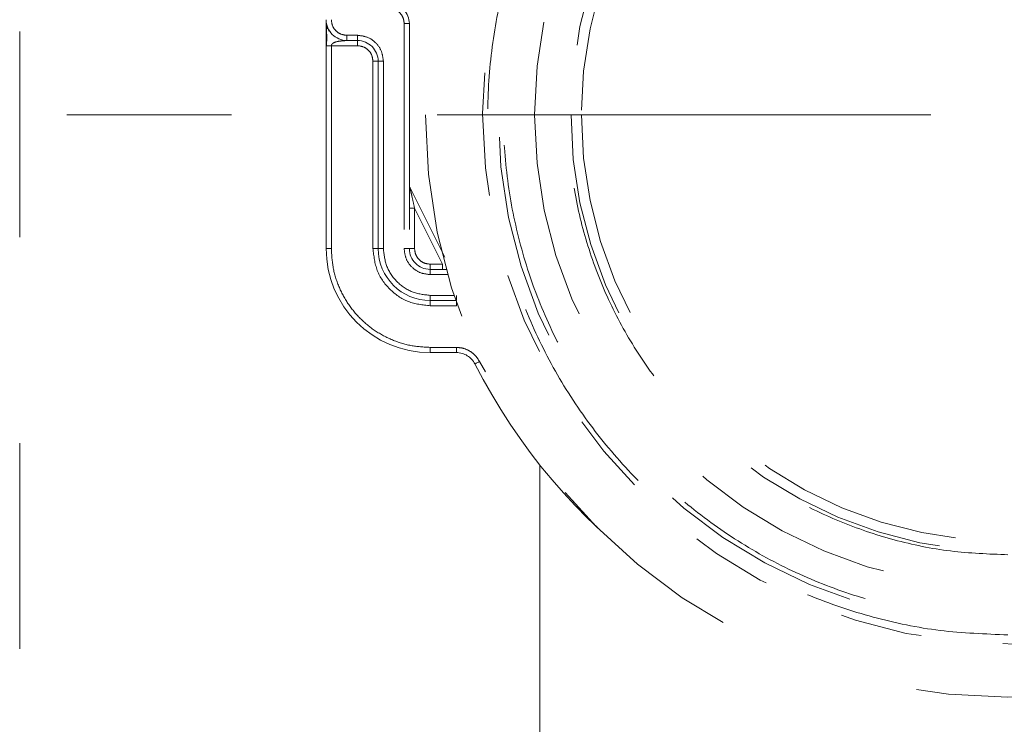
# Model space of a CAD drawing. Units: millimetres. Extents: x 0 to 250, y -250 to 0.
# Drawn here: x 174 to 183, y -203 to -197 of the extents above; entities that cross this region are included whole.
import ezdxf

# ---------------------------------------------------------------- set-up
doc = ezdxf.new("R2010")
doc.units = ezdxf.units.MM
doc.header["$MEASUREMENT"] = 0
for name, pattern in [('AI-Linetype-11225', [1.411111, 0.705556, -0.705556]), ('AI-Linetype-11468', [3.527778, 1.763889, -1.763889]), ('AI-Linetype-11469', [3.527778, 1.763889, -1.763889]), ('AI-Linetype-11470', [3.527778, 1.763889, -1.763889]), ('AI-Linetype-11479', [3.527778, 1.763889, -1.763889]), ('AI-Linetype-11480', [3.527778, 1.763889, -1.763889]), ('AI-Linetype-11549', [3.527778, 1.763889, -1.763889]), ('AI-Linetype-11550', [3.527778, 1.763889, -1.763889]), ('AI-Linetype-11551', [3.527778, 1.763889, -1.763889]), ('AI-Linetype-11552', [3.527778, 1.763889, -1.763889]), ('AI-Linetype-11553', [3.527778, 1.763889, -1.763889]), ('AI-Linetype-11572', [3.527778, 1.763889, -1.763889]), ('AI-Linetype-11573', [3.527778, 1.763889, -1.763889]), ('AI-Linetype-11574', [3.527778, 1.763889, -1.763889]), ('AI-Linetype-11594', [3.527778, 1.763889, -1.763889]), ('AI-Linetype-11595', [3.527778, 1.763889, -1.763889]), ('AI-Linetype-11596', [3.527778, 1.763889, -1.763889]), ('AI-Linetype-11597', [3.527778, 1.763889, -1.763889]), ('AI-Linetype-11598', [3.527778, 1.763889, -1.763889]), ('AI-Linetype-11599', [3.527778, 1.763889, -1.763889]), ('AI-Linetype-11600', [3.527778, 1.763889, -1.763889]), ('AI-Linetype-11601', [3.527778, 1.763889, -1.763889]), ('AI-Linetype-11605', [3.527778, 1.763889, -1.763889]), ('AI-Linetype-11606', [3.527778, 1.763889, -1.763889]), ('AI-Linetype-11607', [3.527778, 1.763889, -1.763889]), ('AI-Linetype-11630', [3.527778, 1.763889, -1.763889]), ('AI-Linetype-11631', [3.527778, 1.763889, -1.763889]), ('AI-Linetype-11632', [3.527778, 1.763889, -1.763889]), ('AI-Linetype-11650', [3.527778, 1.763889, -1.763889]), ('AI-Linetype-11651', [3.527778, 1.763889, -1.763889]), ('AI-Linetype-11653', [3.527778, 1.763889, -1.763889]), ('AI-Linetype-11657', [3.527778, 1.763889, -1.763889]), ('AI-Linetype-11659', [3.527778, 1.763889, -1.763889]), ('AI-Linetype-11672', [3.527778, 1.763889, -1.763889]), ('AI-Linetype-11673', [3.527778, 1.763889, -1.763889]), ('AI-Linetype-11676', [3.527778, 1.763889, -1.763889]), ('AI-Linetype-11679', [3.527778, 1.763889, -1.763889]), ('AI-Linetype-11680', [3.527778, 1.763889, -1.763889]), ('AI-Linetype-11681', [3.527778, 1.763889, -1.763889]), ('AI-Linetype-11686', [3.527778, 1.763889, -1.763889]), ('AI-Linetype-11687', [3.527778, 1.763889, -1.763889]), ('AI-Linetype-11690', [3.527778, 1.763889, -1.763889]), ('AI-Linetype-11691', [3.527778, 1.763889, -1.763889]), ('AI-Linetype-11692', [3.527778, 1.763889, -1.763889]), ('AI-Linetype-11693', [3.527778, 1.763889, -1.763889]), ('AI-Linetype-11697', [3.527778, 1.763889, -1.763889]), ('AI-Linetype-11698', [3.527778, 1.763889, -1.763889]), ('AI-Linetype-11699', [3.527778, 1.763889, -1.763889]), ('AI-Linetype-11700', [3.527778, 1.763889, -1.763889]), ('AI-Linetype-11704', [3.527778, 1.763889, -1.763889]), ('AI-Linetype-11705', [3.527778, 1.763889, -1.763889]), ('AI-Linetype-11708', [3.527778, 1.763889, -1.763889]), ('AI-Linetype-11711', [3.527778, 1.763889, -1.763889]), ('AI-Linetype-11712', [3.527778, 1.763889, -1.763889]), ('AI-Linetype-11713', [3.527778, 1.763889, -1.763889]), ('AI-Linetype-11714', [3.527778, 1.763889, -1.763889]), ('AI-Linetype-11715', [3.527778, 1.763889, -1.763889]), ('AI-Linetype-11716', [3.527778, 1.763889, -1.763889]), ('AI-Linetype-11717', [3.527778, 1.763889, -1.763889]), ('AI-Linetype-11722', [3.527778, 1.763889, -1.763889]), ('AI-Linetype-11724', [3.527778, 1.763889, -1.763889]), ('AI-Linetype-11725', [3.527778, 1.763889, -1.763889]), ('AI-Linetype-11726', [3.527778, 1.763889, -1.763889]), ('AI-Linetype-11733', [3.527778, 1.763889, -1.763889]), ('AI-Linetype-11734', [3.527778, 1.763889, -1.763889]), ('AI-Linetype-11736', [3.527778, 1.763889, -1.763889]), ('AI-Linetype-11737', [3.527778, 1.763889, -1.763889]), ('AI-Linetype-11741', [3.527778, 1.763889, -1.763889]), ('AI-Linetype-11742', [3.527778, 1.763889, -1.763889]), ('AI-Linetype-11743', [3.527778, 1.763889, -1.763889]), ('AI-Linetype-11745', [3.527778, 1.763889, -1.763889]), ('AI-Linetype-11746', [3.527778, 1.763889, -1.763889]), ('AI-Linetype-11749', [3.527778, 1.763889, -1.763889]), ('AI-Linetype-11750', [3.527778, 1.763889, -1.763889]), ('AI-Linetype-11756', [3.527778, 1.763889, -1.763889]), ('AI-Linetype-12614', [3.527778, 1.763889, -1.763889]), ('AI-Linetype-12667', [3.527778, 1.763889, -1.763889]), ('AI-Linetype-12668', [3.527778, 1.763889, -1.763889]), ('AI-Linetype-12671', [3.527778, 1.763889, -1.763889]), ('AI-Linetype-12673', [3.527778, 1.763889, -1.763889]), ('AI-Linetype-12674', [3.527778, 1.763889, -1.763889]), ('AI-Linetype-12959', [3.527778, 1.763889, -1.763889]), ('AI-Linetype-12960', [3.527778, 1.763889, -1.763889]), ('AI-Linetype-12961', [3.527778, 1.763889, -1.763889]), ('AI-Linetype-12962', [3.527778, 1.763889, -1.763889]), ('AI-Linetype-12963', [3.527778, 1.763889, -1.763889]), ('AI-Linetype-12964', [3.527778, 1.763889, -1.763889]), ('AI-Linetype-12965', [3.527778, 1.763889, -1.763889]), ('AI-Linetype-12966', [3.527778, 1.763889, -1.763889]), ('AI-Linetype-13171', [9.172222, 1.411111, -1.763889, 4.233333, -1.763889])]:
    doc.linetypes.add(name, pattern=pattern)
doc.layers.add('Layer 1', color=7, linetype='Continuous', lineweight=0)

msp = doc.modelspace()

# ---------------------------------------------------------------- linework, layer by layer
at = {"layer": 'Layer 1', "color": 18, "linetype": 'AI-Linetype-12614', "lineweight": 18, "true_color": 0x000000}
msp.add_line((174.1243, -212.7055), (174.1243, -190.8539), dxfattribs=at)
at = {"layer": 'Layer 1', "color": 18, "linetype": 'AI-Linetype-11573', "lineweight": 18, "true_color": 0x000000}
msp.add_line((177.4206, -196.7623), (177.4206, -198.691), dxfattribs=at)
at = {"layer": 'Layer 1', "color": 18, "linetype": 'AI-Linetype-11600', "lineweight": 18, "true_color": 0x000000}
msp.add_line((177.4206, -196.7623), (177.4652, -196.7623), dxfattribs=at)
at = {"layer": 'Layer 1', "color": 18, "linetype": 'AI-Linetype-11601', "lineweight": 18, "true_color": 0x000000}
msp.add_line((177.4652, -196.7623), (177.4652, -198.691), dxfattribs=at)
at = {"layer": 'Layer 1', "color": 18, "linetype": 'AI-Linetype-11470', "lineweight": 18, "true_color": 0x000000}
msp.add_line((176.7786, -196.8296), (176.7642, -196.7962), dxfattribs=at)
at = {"layer": 'Layer 1', "color": 18, "linetype": 'AI-Linetype-11552', "lineweight": 18, "true_color": 0x000000}
msp.add_line((177.0193, -196.8626), (176.9301, -196.8626), dxfattribs=at)
at = {"layer": 'Layer 1', "color": 18, "linetype": 'AI-Linetype-11630', "lineweight": 18, "true_color": 0x000000}
msp.add_line((176.9301, -196.8626), (176.9301, -196.9072), dxfattribs=at)
at = {"layer": 'Layer 1', "color": 18, "linetype": 'AI-Linetype-11631', "lineweight": 18, "true_color": 0x000000}
msp.add_line((177.0193, -196.8626), (177.0193, -196.9072), dxfattribs=at)
at = {"layer": 'Layer 1', "color": 18, "linetype": 'AI-Linetype-11632', "lineweight": 18, "true_color": 0x000000}
msp.add_line((176.9301, -196.9072), (177.0193, -196.9072), dxfattribs=at)
at = {"layer": 'Layer 1', "color": 18, "linetype": 'AI-Linetype-11692', "lineweight": 18, "true_color": 0x000000}
msp.add_line((177.0193, -196.9518), (177.0193, -196.9072), dxfattribs=at)
at = {"layer": 'Layer 1', "color": 18, "linetype": 'AI-Linetype-11717', "lineweight": 18, "true_color": 0x000000}
msp.add_line((176.7517, -196.9518), (176.7517, -198.691), dxfattribs=at)
at = {"layer": 'Layer 1', "color": 18, "linetype": 'AI-Linetype-11693', "lineweight": 18, "true_color": 0x000000}
msp.add_line((176.7963, -196.9518), (177.0193, -196.9518), dxfattribs=at)
at = {"layer": 'Layer 1', "color": 18, "linetype": 'AI-Linetype-11712', "lineweight": 18, "true_color": 0x000000}
msp.add_line((176.7963, -198.691), (176.7963, -196.9518), dxfattribs=at)
at = {"layer": 'Layer 1', "color": 18, "linetype": 'AI-Linetype-11704', "lineweight": 18, "true_color": 0x000000}
msp.add_line((177.1531, -197.0856), (177.1977, -197.0856), dxfattribs=at)
at = {"layer": 'Layer 1', "color": 18, "linetype": 'AI-Linetype-11708', "lineweight": 18, "true_color": 0x000000}
msp.add_line((177.1531, -197.0856), (177.1531, -198.691), dxfattribs=at)
at = {"layer": 'Layer 1', "color": 18, "linetype": 'AI-Linetype-11596', "lineweight": 18, "true_color": 0x000000}
msp.add_line((177.2422, -197.0856), (177.1977, -197.0856), dxfattribs=at)
at = {"layer": 'Layer 1', "color": 18, "linetype": 'AI-Linetype-11598', "lineweight": 18, "true_color": 0x000000}
msp.add_line((177.1977, -198.691), (177.1977, -197.0856), dxfattribs=at)
at = {"layer": 'Layer 1', "color": 18, "linetype": 'AI-Linetype-11550', "lineweight": 18, "true_color": 0x000000}
msp.add_line((177.2422, -198.691), (177.2422, -197.0856), dxfattribs=at)
at = {"layer": 'Layer 1', "color": 18, "linetype": 'AI-Linetype-13171', "lineweight": 15, "true_color": 0x020202}
msp.add_line((174.5282, -197.5432), (190.6664, -197.5432), dxfattribs=at)
at = {"layer": 'Layer 1', "color": 18, "linetype": 'AI-Linetype-11734', "lineweight": 18, "true_color": 0x000000}
msp.add_line((177.4699, -198.1653), (177.769, -198.7634), dxfattribs=at)
at = {"layer": 'Layer 1', "color": 18, "linetype": 'AI-Linetype-11672', "lineweight": 18, "true_color": 0x000000}
msp.add_line((177.4652, -198.3448), (177.5098, -198.3448), dxfattribs=at)
at = {"layer": 'Layer 1', "color": 18, "linetype": 'AI-Linetype-11690', "lineweight": 18, "true_color": 0x000000}
msp.add_line((177.5098, -198.3448), (177.5098, -198.691), dxfattribs=at)
at = {"layer": 'Layer 1', "color": 18, "linetype": 'AI-Linetype-11722', "lineweight": 18, "true_color": 0x000000}
msp.add_line((177.5098, -198.3448), (177.7498, -198.8248), dxfattribs=at)
at = {"layer": 'Layer 1', "color": 18, "linetype": 'AI-Linetype-11716', "lineweight": 18, "true_color": 0x000000}
msp.add_line((176.7963, -198.691), (176.7517, -198.691), dxfattribs=at)
at = {"layer": 'Layer 1', "color": 18, "linetype": 'AI-Linetype-11700', "lineweight": 18, "true_color": 0x000000}
msp.add_line((177.1531, -198.691), (177.1977, -198.691), dxfattribs=at)
at = {"layer": 'Layer 1', "color": 18, "linetype": 'AI-Linetype-11597', "lineweight": 18, "true_color": 0x000000}
msp.add_line((177.2422, -198.691), (177.1977, -198.691), dxfattribs=at)
at = {"layer": 'Layer 1', "color": 18, "linetype": 'AI-Linetype-11599', "lineweight": 18, "true_color": 0x000000}
msp.add_line((177.4206, -198.691), (177.4652, -198.691), dxfattribs=at)
at = {"layer": 'Layer 1', "color": 18, "linetype": 'AI-Linetype-11691', "lineweight": 18, "true_color": 0x000000}
msp.add_line((177.4652, -198.691), (177.5098, -198.691), dxfattribs=at)
at = {"layer": 'Layer 1', "color": 18, "linetype": 'AI-Linetype-11686', "lineweight": 18, "true_color": 0x000000}
msp.add_line((177.6436, -198.8694), (177.6436, -198.8248), dxfattribs=at)
at = {"layer": 'Layer 1', "color": 18, "linetype": 'AI-Linetype-11687', "lineweight": 18, "true_color": 0x000000}
msp.add_line((177.7498, -198.8248), (177.6436, -198.8248), dxfattribs=at)
at = {"layer": 'Layer 1', "color": 18, "linetype": 'AI-Linetype-11594', "lineweight": 18, "true_color": 0x000000}
msp.add_line((177.6436, -198.914), (177.6436, -198.8694), dxfattribs=at)
at = {"layer": 'Layer 1', "color": 18, "linetype": 'AI-Linetype-11595', "lineweight": 18, "true_color": 0x000000}
msp.add_line((177.6436, -198.8694), (177.782, -198.8694), dxfattribs=at)
at = {"layer": 'Layer 1', "color": 18, "linetype": 'AI-Linetype-12668', "lineweight": 18, "true_color": 0x000000}
msp.add_line((177.6436, -198.914), (177.7945, -198.914), dxfattribs=at)
at = {"layer": 'Layer 1', "color": 18, "linetype": 'AI-Linetype-11605', "lineweight": 18, "true_color": 0x000000}
msp.add_line((177.6436, -199.0924), (177.6436, -199.137), dxfattribs=at)
at = {"layer": 'Layer 1', "color": 18, "linetype": 'AI-Linetype-12667', "lineweight": 18, "true_color": 0x000000}
msp.add_line((177.849, -199.0924), (177.6436, -199.0924), dxfattribs=at)
at = {"layer": 'Layer 1', "color": 18, "linetype": 'AI-Linetype-11607', "lineweight": 18, "true_color": 0x000000}
msp.add_line((177.8638, -199.137), (177.6436, -199.137), dxfattribs=at)
at = {"layer": 'Layer 1', "color": 18, "linetype": 'AI-Linetype-11698', "lineweight": 18, "true_color": 0x000000}
msp.add_line((177.6436, -199.1816), (177.6436, -199.137), dxfattribs=at)
at = {"layer": 'Layer 1', "color": 18, "linetype": 'AI-Linetype-11606', "lineweight": 18, "true_color": 0x000000}
msp.add_line((177.8684, -199.0924), (177.8684, -199.137), dxfattribs=at)
at = {"layer": 'Layer 1', "color": 18, "linetype": 'AI-Linetype-11711', "lineweight": 18, "true_color": 0x000000}
msp.add_line((177.6436, -199.1816), (177.8684, -199.1816), dxfattribs=at)
at = {"layer": 'Layer 1', "color": 18, "linetype": 'AI-Linetype-12673', "lineweight": 18, "true_color": 0x000000}
msp.add_line((177.8684, -199.1816), (177.8684, -199.1505), dxfattribs=at)
at = {"layer": 'Layer 1', "color": 18, "linetype": 'AI-Linetype-11714', "lineweight": 18, "true_color": 0x000000}
msp.add_line((177.8684, -199.5383), (177.6436, -199.5383), dxfattribs=at)
at = {"layer": 'Layer 1', "color": 18, "linetype": 'AI-Linetype-11724', "lineweight": 18, "true_color": 0x000000}
msp.add_line((177.6436, -199.5383), (177.6436, -199.5829), dxfattribs=at)
at = {"layer": 'Layer 1', "color": 18, "linetype": 'AI-Linetype-11725', "lineweight": 18, "true_color": 0x000000}
msp.add_line((177.8684, -199.5383), (177.8684, -199.5829), dxfattribs=at)
at = {"layer": 'Layer 1', "color": 18, "linetype": 'AI-Linetype-11726', "lineweight": 18, "true_color": 0x000000}
msp.add_line((177.6436, -199.5829), (177.8684, -199.5829), dxfattribs=at)
at = {"layer": 'Layer 1', "color": 18, "linetype": 'AI-Linetype-12966', "lineweight": 18, "true_color": 0x000000}
msp.add_line((178.0281, -199.68), (178.0273, -199.6803), dxfattribs=at)
at = {"layer": 'Layer 1', "color": 18, "linetype": 'AI-Linetype-12965', "lineweight": 18, "true_color": 0x000000}
msp.add_line((178.0303, -199.6788), (178.0281, -199.68), dxfattribs=at)
at = {"layer": 'Layer 1', "color": 18, "linetype": 'AI-Linetype-12964', "lineweight": 18, "true_color": 0x000000}
msp.add_line((178.034, -199.6769), (178.0303, -199.6788), dxfattribs=at)
at = {"layer": 'Layer 1', "color": 18, "linetype": 'AI-Linetype-12963', "lineweight": 18, "true_color": 0x000000}
msp.add_line((178.039, -199.6744), (178.034, -199.6769), dxfattribs=at)
at = {"layer": 'Layer 1', "color": 18, "linetype": 'AI-Linetype-12962', "lineweight": 18, "true_color": 0x000000}
msp.add_line((178.045, -199.6713), (178.039, -199.6744), dxfattribs=at)
at = {"layer": 'Layer 1', "color": 18, "linetype": 'AI-Linetype-12961', "lineweight": 18, "true_color": 0x000000}
msp.add_line((178.0518, -199.6678), (178.045, -199.6713), dxfattribs=at)
at = {"layer": 'Layer 1', "color": 18, "linetype": 'AI-Linetype-12960', "lineweight": 18, "true_color": 0x000000}
msp.add_line((178.0593, -199.6641), (178.0518, -199.6678), dxfattribs=at)
at = {"layer": 'Layer 1', "color": 18, "linetype": 'AI-Linetype-12959', "lineweight": 18, "true_color": 0x000000}
msp.add_line((178.0671, -199.6601), (178.0593, -199.6641), dxfattribs=at)
at = {"layer": 'Layer 1', "color": 18, "linetype": 'AI-Linetype-12674', "lineweight": 18, "true_color": 0x000000}
msp.add_line((178.0671, -199.6601), (178.1183, -199.7478), dxfattribs=at)
at = {"layer": 'Layer 1', "color": 18, "linetype": 'AI-Linetype-11480', "lineweight": 18, "true_color": 0x000000}
msp.add_line((178.5838, -200.5457), (178.5838, -201.5567), dxfattribs=at)
at = {"layer": 'Layer 1', "color": 18, "linetype": 'AI-Linetype-11479', "lineweight": 18, "true_color": 0x000000}
msp.add_line((178.5838, -201.5567), (178.5838, -206.1619), dxfattribs=at)
at = {"layer": 'Layer 1', "color": 18, "linetype": 'AI-Linetype-11750', "lineweight": 18, "true_color": 0x000000}
msp.add_open_spline([(177.6027, -197.5432), (177.6027, -194.7847), (179.8389, -192.5485), (182.5973, -192.5485), (185.3558, -192.5485), (187.5919, -194.7847), (187.5919, -197.5432), (187.5919, -200.3016), (185.3558, -202.5378), (182.5973, -202.5378), (179.8389, -202.5378), (177.6027, -200.3016), (177.6027, -197.5432), (177.6027, -197.5432), (177.6027, -197.5432), (177.6027, -197.5432)], degree=3, knots=[0, 0, 0, 0, 1, 1, 1, 2, 2, 2, 3, 3, 3, 4, 4, 4, 5, 5, 5, 5], dxfattribs=at)
at = {"layer": 'Layer 1', "color": 18, "linetype": 'AI-Linetype-11225', "lineweight": 18, "true_color": 0x000000}
msp.add_open_spline([(178.0932, -197.5335), (178.0932, -195.0213), (180.1297, -192.9848), (182.6419, -192.9848), (185.1541, -192.9848), (187.1906, -195.0213), (187.1906, -197.5335), (187.1906, -200.0457), (185.1541, -202.0822), (182.6419, -202.0822), (180.1297, -202.0822), (178.0932, -200.0457), (178.0932, -197.5335), (178.0932, -197.5335), (178.0932, -197.5335), (178.0932, -197.5335)], degree=3, knots=[0, 0, 0, 0, 1, 1, 1, 2, 2, 2, 3, 3, 3, 4, 4, 4, 5, 5, 5, 5], dxfattribs=at)
at = {"layer": 'Layer 1', "color": 18, "linetype": 'AI-Linetype-11749', "lineweight": 18, "true_color": 0x000000}
msp.add_open_spline([(182.5973, -202.0027), (182.4028, -201.9953), (182.2083, -201.988), (182.0154, -201.9646), (181.8224, -201.9412), (181.631, -201.9016), (181.4429, -201.8507), (181.255, -201.7998), (181.0704, -201.7375), (180.8907, -201.6632), (180.711, -201.5889), (180.5362, -201.5026), (180.3677, -201.4053), (180.1991, -201.308), (180.0368, -201.1996), (179.8823, -201.081), (179.728, -200.9626), (179.5815, -200.8341), (179.444, -200.6965), (179.3064, -200.559), (179.1779, -200.4124), (179.0594, -200.2581), (178.9409, -200.1037), (178.8325, -199.9414), (178.7351, -199.7727), (178.6379, -199.6043), (178.5517, -199.4295), (178.4773, -199.2498), (178.4028, -199.07), (178.3402, -198.8855), (178.2898, -198.6976), (178.2394, -198.5095), (178.2013, -198.3181), (178.1759, -198.125), (178.1505, -197.9322), (178.1378, -197.7377), (178.1378, -197.5432), (178.1378, -197.3487), (178.1505, -197.1541), (178.1759, -196.9613), (178.2013, -196.7682), (178.2394, -196.5768), (178.2898, -196.3887), (178.3402, -196.2009), (178.4028, -196.0163), (178.4773, -195.8366), (178.5517, -195.6569), (178.6379, -195.482), (178.7352, -195.3136), (178.8325, -195.1449), (178.9409, -194.9827), (179.0595, -194.8282), (179.1779, -194.6739), (179.3064, -194.5274), (179.444, -194.3898), (179.5815, -194.2523), (179.7281, -194.1237), (179.8824, -194.0053), (180.0368, -193.8868), (180.1991, -193.7784), (180.3677, -193.681), (180.5362, -193.5837), (180.711, -193.4974), (180.8907, -193.4231), (181.0705, -193.3488), (181.255, -193.2865), (181.4429, -193.2357), (181.631, -193.1847), (181.8224, -193.1452), (182.0154, -193.1218), (182.2083, -193.0984), (182.4028, -193.091), (182.5973, -193.0837)], degree=3, knots=[0, 0, 0, 0, 1, 1, 1, 2, 2, 2, 3, 3, 3, 4, 4, 4, 5, 5, 5, 6, 6, 6, 7, 7, 7, 8, 8, 8, 9, 9, 9, 10, 10, 10, 11, 11, 11, 12, 12, 12, 13, 13, 13, 14, 14, 14, 15, 15, 15, 16, 16, 16, 17, 17, 17, 18, 18, 18, 19, 19, 19, 20, 20, 20, 21, 21, 21, 22, 22, 22, 23, 23, 23, 24, 24, 24, 24], dxfattribs=at)
at = {"layer": 'Layer 1', "color": 18, "linetype": 'AI-Linetype-11746', "lineweight": 18, "true_color": 0x000000}
msp.add_open_spline([(182.5973, -193.1729), (180.1837, -193.1729), (178.227, -195.1295), (178.227, -197.5432), (178.227, -199.9568), (180.1837, -201.9135), (182.5973, -201.9135)], degree=3, knots=[0, 0, 0, 0, 1, 1, 1, 2, 2, 2, 2], dxfattribs=at)
at = {"layer": 'Layer 1', "color": 18, "linetype": 'AI-Linetype-11743', "lineweight": 18, "true_color": 0x000000}
msp.add_open_spline([(182.5973, -193.2175), (182.4086, -193.2246), (182.22, -193.2317), (182.0329, -193.2544), (181.8456, -193.2771), (181.66, -193.3155), (181.4776, -193.3649), (181.2953, -193.4142), (181.1163, -193.4747), (180.9419, -193.5467), (180.7676, -193.6188), (180.598, -193.7025), (180.4346, -193.7969), (180.271, -193.8913), (180.1137, -193.9965), (179.9638, -194.1114), (179.8141, -194.2263), (179.672, -194.351), (179.5386, -194.4844), (179.4052, -194.6179), (179.2805, -194.76), (179.1656, -194.9097), (179.0506, -195.0595), (178.9454, -195.2169), (178.851, -195.3805), (178.7567, -195.5439), (178.6731, -195.7135), (178.6009, -195.8878), (178.5287, -196.0621), (178.4679, -196.2411), (178.419, -196.4234), (178.3701, -196.6058), (178.3332, -196.7915), (178.3086, -196.9787), (178.2839, -197.1658), (178.2716, -197.3545), (178.2716, -197.5432), (178.2716, -197.7319), (178.2839, -197.9205), (178.3085, -198.1076), (178.3332, -198.2949), (178.3701, -198.4805), (178.419, -198.6629), (178.4679, -198.8452), (178.5287, -199.0242), (178.6009, -199.1986), (178.6731, -199.3729), (178.7567, -199.5425), (178.851, -199.7059), (178.9454, -199.8694), (179.0506, -200.0268), (179.1656, -200.1767), (179.2805, -200.3264), (179.4052, -200.4685), (179.5386, -200.6019), (179.672, -200.7353), (179.8141, -200.86), (179.9638, -200.9749), (180.1136, -201.0899), (180.271, -201.195), (180.4346, -201.2895), (180.598, -201.3838), (180.7676, -201.4675), (180.9419, -201.5396), (181.1162, -201.6117), (181.2953, -201.6721), (181.4775, -201.7215), (181.66, -201.7709), (181.8456, -201.8092), (182.0329, -201.8319), (182.22, -201.8546), (182.4086, -201.8618), (182.5973, -201.8689)], degree=3, knots=[0, 0, 0, 0, 1, 1, 1, 2, 2, 2, 3, 3, 3, 4, 4, 4, 5, 5, 5, 6, 6, 6, 7, 7, 7, 8, 8, 8, 9, 9, 9, 10, 10, 10, 11, 11, 11, 12, 12, 12, 13, 13, 13, 14, 14, 14, 15, 15, 15, 16, 16, 16, 17, 17, 17, 18, 18, 18, 19, 19, 19, 20, 20, 20, 21, 21, 21, 22, 22, 22, 23, 23, 23, 24, 24, 24, 24], dxfattribs=at)
at = {"layer": 'Layer 1', "color": 18, "linetype": 'AI-Linetype-11745', "lineweight": 18, "true_color": 0x000000}
msp.add_open_spline([(178.5392, -197.5432), (178.5392, -195.3019), (180.3561, -193.485), (182.5973, -193.485), (184.8386, -193.485), (186.6555, -195.3019), (186.6555, -197.5432), (186.6555, -199.7844), (184.8386, -201.6013), (182.5973, -201.6013), (180.3561, -201.6013), (178.5392, -199.7844), (178.5392, -197.5432), (178.5392, -197.5432), (178.5392, -197.5432), (178.5392, -197.5432)], degree=3, knots=[0, 0, 0, 0, 1, 1, 1, 2, 2, 2, 3, 3, 3, 4, 4, 4, 5, 5, 5, 5], dxfattribs=at)
at = {"layer": 'Layer 1', "color": 18, "linetype": 'AI-Linetype-11741', "lineweight": 18, "true_color": 0x000000}
msp.add_open_spline([(182.5973, -201.3159), (182.4328, -201.3097), (182.2682, -201.3035), (182.1051, -201.2837), (181.9417, -201.2639), (181.7798, -201.2305), (181.6207, -201.1874), (181.4617, -201.1443), (181.3056, -201.0916), (181.1536, -201.0287), (181.0015, -200.9659), (180.8536, -200.8929), (180.7111, -200.8106), (180.5684, -200.7282), (180.4312, -200.6365), (180.3005, -200.5362), (180.1699, -200.436), (180.046, -200.3273), (179.9296, -200.2109), (179.8132, -200.0945), (179.7045, -199.9706), (179.6043, -199.8401), (179.504, -199.7094), (179.4123, -199.5721), (179.3299, -199.4294), (179.2477, -199.2869), (179.1747, -199.139), (179.1118, -198.9869), (179.0488, -198.8349), (178.9958, -198.6788), (178.9532, -198.5198), (178.9105, -198.3607), (178.8783, -198.1988), (178.8568, -198.0355), (178.8353, -197.8723), (178.8246, -197.7077), (178.8246, -197.5432), (178.8246, -197.3786), (178.8353, -197.2141), (178.8568, -197.0509), (178.8783, -196.8876), (178.9105, -196.7257), (178.9531, -196.5666), (178.9958, -196.4076), (179.0488, -196.2515), (179.1118, -196.0994), (179.1747, -195.9474), (179.2476, -195.7995), (179.3299, -195.657), (179.4123, -195.5143), (179.504, -195.377), (179.6043, -195.2463), (179.7045, -195.1158), (179.8132, -194.9918), (179.9296, -194.8755), (180.0459, -194.7591), (180.1699, -194.6503), (180.3004, -194.5502), (180.4311, -194.4499), (180.5684, -194.3582), (180.7111, -194.2758), (180.8536, -194.1935), (181.0015, -194.1205), (181.1536, -194.0576), (181.3056, -193.9948), (181.4617, -193.9421), (181.6207, -193.899), (181.7798, -193.8559), (181.9417, -193.8225), (182.105, -193.8027), (182.2682, -193.7829), (182.4328, -193.7767), (182.5973, -193.7705)], degree=3, knots=[0, 0, 0, 0, 1, 1, 1, 2, 2, 2, 3, 3, 3, 4, 4, 4, 5, 5, 5, 6, 6, 6, 7, 7, 7, 8, 8, 8, 9, 9, 9, 10, 10, 10, 11, 11, 11, 12, 12, 12, 13, 13, 13, 14, 14, 14, 15, 15, 15, 16, 16, 16, 17, 17, 17, 18, 18, 18, 19, 19, 19, 20, 20, 20, 21, 21, 21, 22, 22, 22, 23, 23, 23, 24, 24, 24, 24], dxfattribs=at)
at = {"layer": 'Layer 1', "color": 18, "linetype": 'AI-Linetype-11742', "lineweight": 18, "true_color": 0x000000}
msp.add_open_spline([(178.8513, -197.5432), (178.8513, -195.4743), (180.5285, -193.7972), (182.5973, -193.7972), (184.6662, -193.7972), (186.3433, -195.4743), (186.3433, -197.5432), (186.3433, -199.612), (184.6662, -201.2892), (182.5973, -201.2892), (180.5285, -201.2892), (178.8513, -199.612), (178.8513, -197.5432), (178.8513, -197.5432), (178.8513, -197.5432), (178.8513, -197.5432)], degree=3, knots=[0, 0, 0, 0, 1, 1, 1, 2, 2, 2, 3, 3, 3, 4, 4, 4, 5, 5, 5, 5], dxfattribs=at)
at = {"layer": 'Layer 1', "color": 18, "linetype": 'AI-Linetype-11756', "lineweight": 18, "true_color": 0x000000}
msp.add_open_spline([(178.9405, -197.5432), (178.9405, -195.5236), (180.5777, -193.8864), (182.5973, -193.8864), (184.6169, -193.8864), (186.2541, -195.5236), (186.2541, -197.5432), (186.2541, -199.5628), (184.6169, -201.2), (182.5973, -201.2), (180.5777, -201.2), (178.9405, -199.5628), (178.9405, -197.5432), (178.9405, -197.5432), (178.9405, -197.5432), (178.9405, -197.5432)], degree=3, knots=[0, 0, 0, 0, 1, 1, 1, 2, 2, 2, 3, 3, 3, 4, 4, 4, 5, 5, 5, 5], dxfattribs=at)
at = {"layer": 'Layer 1', "color": 18, "linetype": 'AI-Linetype-11659', "lineweight": 18, "true_color": 0x000000}
msp.add_open_spline([(177.4652, -196.7623), (177.4652, -196.6714), (177.3969, -196.595), (177.3065, -196.585)], degree=3, dxfattribs=at)
at = {"layer": 'Layer 1', "color": 18, "linetype": 'AI-Linetype-11572', "lineweight": 18, "true_color": 0x000000}
msp.add_open_spline([(177.3016, -196.6293), (177.3176, -196.6328), (177.3336, -196.6364), (177.3481, -196.6434), (177.3626, -196.6504), (177.3756, -196.6608), (177.3865, -196.6731), (177.3975, -196.6853), (177.4065, -196.6994), (177.4118, -196.7145), (177.4172, -196.7297), (177.4189, -196.746), (177.4206, -196.7623)], degree=3, knots=[0, 0, 0, 0, 1, 1, 1, 2, 2, 2, 3, 3, 3, 4, 4, 4, 4], dxfattribs=at)
at = {"layer": 'Layer 1', "color": 18, "linetype": 'AI-Linetype-11657', "lineweight": 18, "true_color": 0x000000}
msp.add_open_spline([(176.7517, -196.7288), (176.7517, -196.8273), (176.8316, -196.9072), (176.9301, -196.9072)], degree=3, dxfattribs=at)
at = {"layer": 'Layer 1', "color": 18, "linetype": 'AI-Linetype-11681', "lineweight": 18, "true_color": 0x000000}
msp.add_open_spline([(176.7517, -196.7288), (176.7517, -196.7291), (176.7517, -196.7295), (176.7517, -196.7305), (176.7517, -196.7316), (176.7517, -196.7333), (176.7517, -196.7356), (176.7517, -196.7397), (176.7517, -196.7456), (176.7517, -196.7524), (176.7517, -196.7648), (176.7517, -196.7801), (176.7517, -196.7958), (176.7517, -196.8455), (176.7517, -196.8986), (176.7517, -196.9518)], degree=3, knots=[0, 0, 0, 0, 1, 1, 1, 2, 2, 2, 3, 3, 3, 4, 4, 4, 5, 5, 5, 5], dxfattribs=at)
at = {"layer": 'Layer 1', "color": 18, "linetype": 'AI-Linetype-11468', "lineweight": 18, "true_color": 0x000000}
msp.add_open_spline([(176.7539, -196.7619), (176.754, -196.764), (176.7541, -196.7661), (176.7543, -196.7682), (176.7555, -196.781), (176.7591, -196.7941), (176.7628, -196.8071)], degree=3, knots=[0, 0, 0, 0, 1, 1, 1, 2, 2, 2, 2], dxfattribs=at)
at = {"layer": 'Layer 1', "color": 18, "linetype": 'AI-Linetype-11469', "lineweight": 18, "true_color": 0x000000}
msp.add_open_spline([(176.7545, -196.7692), (176.7545, -196.7729), (176.7544, -196.7765), (176.7544, -196.7809), (176.7543, -196.7847), (176.7543, -196.7891), (176.7543, -196.7936), (176.7543, -196.8009), (176.7542, -196.8087), (176.7544, -196.8167), (176.7547, -196.8265), (176.7554, -196.8368), (176.7559, -196.847), (176.7565, -196.8588), (176.7567, -196.8704), (176.7567, -196.8821), (176.7566, -196.9057), (176.7557, -196.9295), (176.7548, -196.9533)], degree=3, knots=[0, 0, 0, 0, 1, 1, 1, 2, 2, 2, 3, 3, 3, 4, 4, 4, 5, 5, 5, 6, 6, 6, 6], dxfattribs=at)
at = {"layer": 'Layer 1', "color": 18, "linetype": 'AI-Linetype-11553', "lineweight": 18, "true_color": 0x000000}
msp.add_open_spline([(176.9301, -196.8626), (176.9126, -196.8606), (176.895, -196.8586), (176.8789, -196.8524), (176.8628, -196.8463), (176.848, -196.836), (176.8355, -196.8234), (176.823, -196.8109), (176.8126, -196.7962), (176.8065, -196.78), (176.8003, -196.7639), (176.7983, -196.7464), (176.7963, -196.7288)], degree=3, knots=[0, 0, 0, 0, 1, 1, 1, 2, 2, 2, 3, 3, 3, 4, 4, 4, 4], dxfattribs=at)
at = {"layer": 'Layer 1', "color": 18, "linetype": 'AI-Linetype-11551', "lineweight": 18, "true_color": 0x000000}
msp.add_open_spline([(177.2422, -197.0856), (177.2389, -197.0564), (177.2355, -197.0272), (177.2253, -197.0003), (177.215, -196.9734), (177.1978, -196.9488), (177.1769, -196.9279), (177.1561, -196.907), (177.1315, -196.8899), (177.1046, -196.8796), (177.0777, -196.8693), (177.0485, -196.866), (177.0193, -196.8626)], degree=3, knots=[0, 0, 0, 0, 1, 1, 1, 2, 2, 2, 3, 3, 3, 4, 4, 4, 4], dxfattribs=at)
at = {"layer": 'Layer 1', "color": 18, "linetype": 'AI-Linetype-11679', "lineweight": 18, "true_color": 0x000000}
msp.add_open_spline([(176.7963, -196.9518), (176.7966, -196.9497), (176.7968, -196.9475), (176.7975, -196.9455), (176.7983, -196.9432), (176.7997, -196.941), (176.8013, -196.9391), (176.8047, -196.9348), (176.809, -196.9314), (176.8135, -196.9286), (176.8288, -196.919), (176.847, -196.9155), (176.8658, -196.9131), (176.8865, -196.9103), (176.9081, -196.9089), (176.9257, -196.9075), (176.9269, -196.9075), (176.9281, -196.9074), (176.929, -196.9073)], degree=3, knots=[0, 0, 0, 0, 1, 1, 1, 2, 2, 2, 3, 3, 3, 4, 4, 4, 5, 5, 5, 6, 6, 6, 6], dxfattribs=at)
at = {"layer": 'Layer 1', "color": 18, "linetype": 'AI-Linetype-11653', "lineweight": 18, "true_color": 0x000000}
msp.add_open_spline([(177.1977, -197.0856), (177.1977, -196.9871), (177.1178, -196.9072), (177.0193, -196.9072)], degree=3, dxfattribs=at)
at = {"layer": 'Layer 1', "color": 18, "linetype": 'AI-Linetype-11680', "lineweight": 18, "true_color": 0x000000}
msp.add_open_spline([(176.7517, -196.9518), (176.7524, -196.9518), (176.7532, -196.9518), (176.7553, -196.9518), (176.7574, -196.9518), (176.7608, -196.9518), (176.765, -196.9518), (176.7691, -196.9518), (176.774, -196.9518), (176.7794, -196.9518), (176.7847, -196.9518), (176.7905, -196.9518), (176.7963, -196.9518)], degree=3, knots=[0, 0, 0, 0, 1, 1, 1, 2, 2, 2, 3, 3, 3, 4, 4, 4, 4], dxfattribs=at)
at = {"layer": 'Layer 1', "color": 18, "linetype": 'AI-Linetype-11705', "lineweight": 18, "true_color": 0x000000}
msp.add_open_spline([(177.0193, -196.9518), (177.0368, -196.9538), (177.0543, -196.9558), (177.0705, -196.962), (177.0866, -196.9682), (177.1013, -196.9785), (177.1139, -196.991), (177.1264, -197.0035), (177.1367, -197.0183), (177.1429, -197.0344), (177.149, -197.0505), (177.151, -197.0681), (177.1531, -197.0856)], degree=3, knots=[0, 0, 0, 0, 1, 1, 1, 2, 2, 2, 3, 3, 3, 4, 4, 4, 4], dxfattribs=at)
at = {"layer": 'Layer 1', "color": 18, "linetype": 'AI-Linetype-11673', "lineweight": 18, "true_color": 0x000000}
msp.add_open_spline([(177.4699, -198.1653), (177.4702, -198.1663), (177.4703, -198.167), (177.4705, -198.1677), (177.4709, -198.1697), (177.4715, -198.1724), (177.4721, -198.1751)], degree=3, knots=[0, 0, 0, 0, 1, 1, 1, 2, 2, 2, 2], dxfattribs=at)
at = {"layer": 'Layer 1', "color": 18, "linetype": 'AI-Linetype-12671', "lineweight": 18, "true_color": 0x000000}
msp.add_open_spline([(177.4721, -198.1751), (177.4736, -198.1817), (177.475, -198.1883), (177.4766, -198.1951), (177.4799, -198.2102), (177.4835, -198.2265), (177.4871, -198.2428), (177.4947, -198.2767), (177.5023, -198.3108), (177.5098, -198.3448)], degree=3, knots=[0, 0, 0, 0, 1, 1, 1, 2, 2, 2, 3, 3, 3, 3], dxfattribs=at)
at = {"layer": 'Layer 1', "color": 18, "linetype": 'AI-Linetype-11737', "lineweight": 18, "true_color": 0x000000}
msp.add_open_spline([(176.7517, -198.691), (176.7517, -199.1836), (177.151, -199.5829), (177.6436, -199.5829)], degree=3, dxfattribs=at)
at = {"layer": 'Layer 1', "color": 18, "linetype": 'AI-Linetype-11715', "lineweight": 18, "true_color": 0x000000}
msp.add_open_spline([(177.6436, -199.5383), (177.5881, -199.5352), (177.5327, -199.532), (177.4783, -199.522), (177.4239, -199.5121), (177.3706, -199.4953), (177.3194, -199.4738), (177.2681, -199.4524), (177.219, -199.4263), (177.1729, -199.3955), (177.1268, -199.3648), (177.0837, -199.3294), (177.0445, -199.2901), (177.0052, -199.2509), (176.9698, -199.2078), (176.9391, -199.1617), (176.9083, -199.1156), (176.8822, -199.0665), (176.8608, -199.0153), (176.8393, -198.964), (176.8226, -198.9107), (176.8126, -198.8563), (176.8026, -198.8019), (176.7995, -198.7465), (176.7963, -198.691)], degree=3, knots=[0, 0, 0, 0, 1, 1, 1, 2, 2, 2, 3, 3, 3, 4, 4, 4, 5, 5, 5, 6, 6, 6, 7, 7, 7, 8, 8, 8, 8], dxfattribs=at)
at = {"layer": 'Layer 1', "color": 18, "linetype": 'AI-Linetype-11699', "lineweight": 18, "true_color": 0x000000}
msp.add_open_spline([(177.1531, -198.691), (177.1604, -198.7553), (177.1678, -198.8196), (177.1904, -198.8787), (177.213, -198.9379), (177.2508, -198.9919), (177.2967, -199.0379), (177.3427, -199.0838), (177.3967, -199.1216), (177.4559, -199.1442), (177.515, -199.1668), (177.5793, -199.1742), (177.6436, -199.1816)], degree=3, knots=[0, 0, 0, 0, 1, 1, 1, 2, 2, 2, 3, 3, 3, 4, 4, 4, 4], dxfattribs=at)
at = {"layer": 'Layer 1', "color": 18, "linetype": 'AI-Linetype-11650', "lineweight": 18, "true_color": 0x000000}
msp.add_open_spline([(177.1977, -198.691), (177.1977, -198.9373), (177.3973, -199.137), (177.6436, -199.137)], degree=3, dxfattribs=at)
at = {"layer": 'Layer 1', "color": 18, "linetype": 'AI-Linetype-11549', "lineweight": 18, "true_color": 0x000000}
msp.add_open_spline([(177.6436, -199.0924), (177.591, -199.0863), (177.5384, -199.0803), (177.49, -199.0618), (177.4416, -199.0433), (177.3974, -199.0124), (177.3598, -198.9748), (177.3222, -198.9372), (177.2913, -198.893), (177.2728, -198.8446), (177.2543, -198.7962), (177.2483, -198.7436), (177.2422, -198.691)], degree=3, knots=[0, 0, 0, 0, 1, 1, 1, 2, 2, 2, 3, 3, 3, 4, 4, 4, 4], dxfattribs=at)
at = {"layer": 'Layer 1', "color": 18, "linetype": 'AI-Linetype-11574', "lineweight": 18, "true_color": 0x000000}
msp.add_open_spline([(177.4206, -198.691), (177.424, -198.7202), (177.4273, -198.7494), (177.4376, -198.7763), (177.4479, -198.8032), (177.4651, -198.8278), (177.4859, -198.8487), (177.5068, -198.8696), (177.5314, -198.8867), (177.5583, -198.897), (177.5852, -198.9073), (177.6144, -198.9106), (177.6436, -198.914)], degree=3, knots=[0, 0, 0, 0, 1, 1, 1, 2, 2, 2, 3, 3, 3, 4, 4, 4, 4], dxfattribs=at)
at = {"layer": 'Layer 1', "color": 18, "linetype": 'AI-Linetype-11651', "lineweight": 18, "true_color": 0x000000}
msp.add_open_spline([(177.4652, -198.691), (177.4652, -198.7895), (177.5451, -198.8694), (177.6436, -198.8694)], degree=3, dxfattribs=at)
at = {"layer": 'Layer 1', "color": 18, "linetype": 'AI-Linetype-11697', "lineweight": 18, "true_color": 0x000000}
msp.add_open_spline([(177.5098, -198.691), (177.5118, -198.7085), (177.5138, -198.7261), (177.52, -198.7422), (177.5262, -198.7583), (177.5365, -198.7731), (177.549, -198.7856), (177.5615, -198.7981), (177.5763, -198.8084), (177.5924, -198.8146), (177.6085, -198.8208), (177.6261, -198.8228), (177.6436, -198.8248)], degree=3, knots=[0, 0, 0, 0, 1, 1, 1, 2, 2, 2, 3, 3, 3, 4, 4, 4, 4], dxfattribs=at)
at = {"layer": 'Layer 1', "color": 18, "linetype": 'AI-Linetype-11676', "lineweight": 18, "true_color": 0x000000}
msp.add_open_spline([(177.7498, -198.8694), (177.7498, -198.8687), (177.7498, -198.868), (177.7498, -198.866), (177.7498, -198.8639), (177.7498, -198.8605), (177.7498, -198.8563), (177.7498, -198.8522), (177.7498, -198.8472), (177.7498, -198.8419), (177.7498, -198.8365), (177.7498, -198.8306), (177.7498, -198.8248)], degree=3, knots=[0, 0, 0, 0, 1, 1, 1, 2, 2, 2, 3, 3, 3, 4, 4, 4, 4], dxfattribs=at)
at = {"layer": 'Layer 1', "color": 18, "linetype": 'AI-Linetype-11713', "lineweight": 18, "true_color": 0x000000}
msp.add_open_spline([(178.0671, -199.6601), (178.0563, -199.6426), (178.0456, -199.6251), (178.0321, -199.61), (178.0186, -199.5948), (178.0024, -199.5819), (177.9849, -199.5712), (177.9674, -199.5604), (177.9485, -199.5518), (177.9289, -199.5467), (177.9093, -199.5416), (177.8888, -199.5399), (177.8684, -199.5383)], degree=3, knots=[0, 0, 0, 0, 1, 1, 1, 2, 2, 2, 3, 3, 3, 4, 4, 4, 4], dxfattribs=at)
at = {"layer": 'Layer 1', "color": 18, "linetype": 'AI-Linetype-11733', "lineweight": 18, "true_color": 0x000000}
msp.add_open_spline([(178.0273, -199.6803), (177.9969, -199.6206), (177.9355, -199.5829), (177.8684, -199.5829)], degree=3, dxfattribs=at)
at = {"layer": 'Layer 1', "color": 18, "linetype": 'AI-Linetype-11736', "lineweight": 18, "true_color": 0x000000}
msp.add_open_spline([(178.0273, -199.6803), (178.3906, -200.3938), (178.916, -201.0123), (179.5612, -201.4863)], degree=3, dxfattribs=at)

doc.saveas('drawing.dxf')
